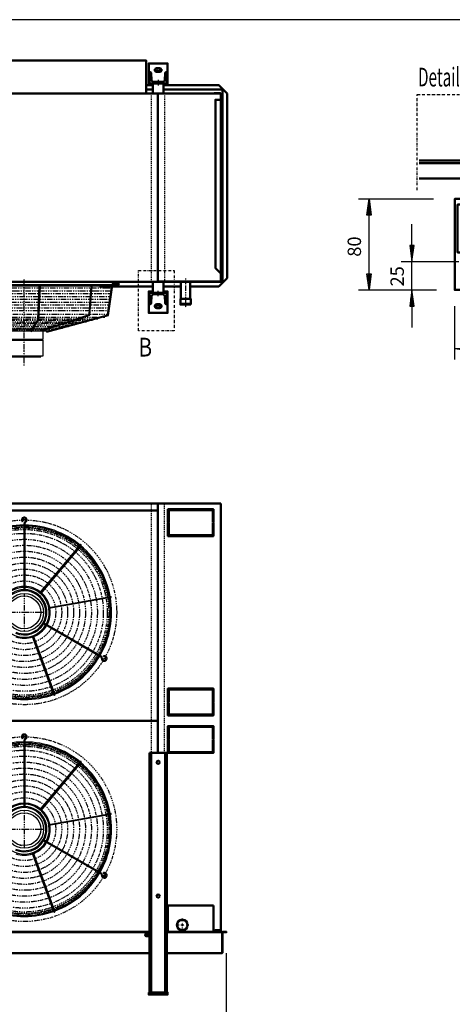
# Model space of a CAD drawing. Extents: x -4897 to 3065, y 393 to 5952.
# Drawn here: x -698 to 917, y 2274 to 5952 of the extents above; entities that cross this region are included whole.
import ezdxf

# ---------------------------------------------------------------- set-up
doc = ezdxf.new("R2010")
doc.units = 0
doc.header["$MEASUREMENT"] = 0
for name, pattern in [('DASHDOT', [8.5, 4, -2, 0.5, -2]), ('HIDDEN', [7, 4, -3]), ('STRICHPUNKT2', [18.5, 10, -4, 0.5, -4])]:
    doc.linetypes.add(name, pattern=pattern)
doc.layers.get('0').update_dxf_attribs({"linetype": 'CONTINUOUS'})
for name, color, linetype in [('APPLE', 7, 'CONTINUOUS'), ('DIM49', 4, 'CONTINUOUS'), ('HATCH', 3, 'CONTINUOUS'), ('LE_HIDDEN1', 3, 'HIDDEN'), ('LE_MIDDLE', 7, 'CONTINUOUS'), ('TITLE', 7, 'CONTINUOUS'), ('TXT_ALL', 7, 'CONTINUOUS')]:
    doc.layers.add(name, color=color, linetype=linetype)
doc.layers.add('LE_NORM', color=7, linetype='CONTINUOUS', lineweight=50)
doc.styles.add('MONOTXT', font='monotxt.shx')
doc.dimstyles.new('DST_0001', dxfattribs={"dimscale": 20, "dimtxt": 2.5, "dimasz": 3.5, "dimexe": 2, "dimexo": 4, "dimgap": 0.09, "dimtad": 1, "dimdec": 1, "dimdsep": 46, "dimtxsty": 'MONOTXT', "dimcen": 0, "dimdle": 0.09, "dimclrd": 4, "dimclre": 4, "dimclrt": 3, "dimadec": 1, "dimazin": 0, "dimtfac": 1, "dimtmove": 2, "dimatfit": 3, "dimfxl": 1, "dimtzin": 0, "dimarcsym": 0})
doc.dimstyles.new('DST_0002', dxfattribs={"dimscale": 20, "dimtxt": 2.5, "dimasz": 3.5, "dimexe": 2, "dimexo": 4, "dimgap": 0.09, "dimtad": 1, "dimdec": 1, "dimdsep": 46, "dimtxsty": 'MONOTXT', "dimcen": 0, "dimdle": 0.09, "dimse1": 1, "dimclrd": 4, "dimclre": 4, "dimclrt": 3, "dimadec": 1, "dimazin": 0, "dimtfac": 1, "dimtmove": 2, "dimatfit": 3, "dimfxl": 1, "dimtzin": 0, "dimarcsym": 0})
doc.dimstyles.new('DST_0004', dxfattribs={"dimscale": 20, "dimtxt": 2.5, "dimasz": 3.5, "dimexe": 2, "dimexo": 3.400008, "dimgap": 0.09, "dimtad": 1, "dimdec": 1, "dimdsep": 46, "dimtxsty": 'MONOTXT', "dimcen": 0, "dimdle": 0.09, "dimclrd": 4, "dimclre": 4, "dimclrt": 3, "dimadec": 1, "dimazin": 0, "dimtfac": 1, "dimtmove": 2, "dimatfit": 3, "dimfxl": 1, "dimtzin": 0, "dimarcsym": 0})
doc.dimstyles.new('DST_0005', dxfattribs={"dimscale": 20, "dimtxt": 2.5, "dimasz": 3.5, "dimexe": 2, "dimexo": 3.000007, "dimgap": 0.09, "dimtad": 1, "dimdec": 1, "dimdsep": 46, "dimtxsty": 'MONOTXT', "dimcen": 0, "dimdle": 0.09, "dimclrd": 4, "dimclre": 4, "dimclrt": 3, "dimadec": 1, "dimazin": 0, "dimtfac": 1, "dimtmove": 2, "dimatfit": 3, "dimfxl": 1, "dimtzin": 0, "dimarcsym": 0})

# ---------------------------------------------------------------- blocks, each defined once
blk = doc.blocks.new('*D4')
at = {"layer": 'DIM49'}
for p, q in [((74.1, 2034.5), (74.1, 2464.4)), ((-180.9, 2034.5), (-180.9, 2225)), ((-180.9, 2074.5), (-120.9, 2082.5)), ((-120.9, 2066.5), (-180.9, 2074.5)), ((-122.9, 2074.5), (-178.9, 2074.5)), ((-122.9, 2078.5), (-148.9, 2078.5)), ((-122.9, 2070.5), (-148.9, 2070.5)), ((-120.9, 2082.5), (-120.9, 2066.5)), ((-120.9, 2074.5), (14.1, 2074.5)), ((14.1, 2066.5), (14.1, 2082.5)), ((14.1, 2082.5), (74.1, 2074.5)), ((74.1, 2074.5), (14.1, 2066.5)), ((16.1, 2078.5), (42.1, 2078.5)), ((16.1, 2074.5), (72.1, 2074.5)), ((16.1, 2070.5), (42.1, 2070.5))]:
    blk.add_line(p, q, dxfattribs=at)
at = {"layer": 'TXT_ALL', "color": 3}
blk.add_text('255', height=50, rotation=0, dxfattribs=at).set_placement((-124.2, 2104.5))
blk = doc.blocks.new('*D5')
at = {"layer": 'DIM49'}
for p, q in [((-3436, 1822.9), (-3436, 2462.9)), ((74.1, 1822.9), (74.1, 2462.9)), ((-3436, 1862.9), (-3376, 1870.9)), ((-3376, 1854.9), (-3436, 1862.9)), ((-3378, 1862.9), (-3434, 1862.9)), ((-3378, 1866.9), (-3404, 1866.9)), ((-3378, 1858.9), (-3404, 1858.9)), ((-3376, 1870.9), (-3376, 1854.9)), ((-3376, 1862.9), (14.1, 1862.9)), ((14.1, 1854.9), (14.1, 1870.9)), ((14.1, 1870.9), (74.1, 1862.9)), ((74.1, 1862.9), (14.1, 1854.9)), ((16.1, 1866.9), (42.1, 1866.9)), ((16.1, 1862.9), (72.1, 1862.9)), ((16.1, 1858.9), (42.1, 1858.9))]:
    blk.add_line(p, q, dxfattribs=at)
at = {"layer": 'TXT_ALL', "color": 3}
blk.add_text('3510', height=50, dxfattribs=at).set_placement((-1776.7, 1892.9))
blk = doc.blocks.new('_560-BLAZEND__00002')
at = {"layer": 'HATCH'}
for p, q in [((-348.7, 4966), (-328, 4966)), ((-341, 4966), (-348.7, 4966)), ((-354.4, 4962), (-1007.6, 4962)), ((-1006.5, 4958), (-355.4, 4958)), ((-630.7, 4832.2), (-625, 4958)), ((-438.9, 4851.1), (-430.9, 4958)), ((-328, 4962), (-348.7, 4962)), ((-348.7, 4962), (-341, 4962)), ((-630.7, 4832.2), (-657.7, 4789.7)), ((-610.4, 4794.5), (-438.9, 4851.1)), ((-598.5, 4788.6), (-763.7, 4788.6)), ((-606, 4796), (-755.9, 4796)), ((-620.5, 4758.9), (-620.5, 4755.3)), ((-685.5, 4078.4), (-688.4, 4075.6)), ((-682.9, 4069.2), (-682.9, 3818.5)), ((-678.9, 4069.2), (-678.9, 3818.5)), ((-622.7, 3810.5), (-471.6, 3990.5)), ((-468.6, 3988), (-619.6, 3807.9)), ((-589.7, 3756.1), (-358.3, 3796.9)), ((-357.6, 3793), (-589, 3752.2)), ((-395.1, 3570.7), (-612.2, 3696)), ((-393.1, 3574.1), (-610.3, 3699.5)), ((-570.6, 3429.1), (-651, 3649.9)), ((-647.3, 3651.3), (-566.9, 3430.5)), ((-383.9, 3571.8), (-384.9, 3575.6)), ((-685.5, 3268.4), (-688.4, 3265.6)), ((-682.9, 3259.2), (-682.9, 3008.5)), ((-678.9, 3259.2), (-678.9, 3008.5)), ((-622.7, 3000.5), (-471.6, 3180.5)), ((-468.6, 3178), (-619.6, 2997.9)), ((-589.7, 2946.1), (-358.3, 2986.9)), ((-357.6, 2983), (-589, 2942.2)), ((-395.1, 2760.7), (-612.2, 2886)), ((-393.1, 2764.1), (-610.3, 2889.5)), ((-570.6, 2619.1), (-651, 2839.9)), ((-647.3, 2841.3), (-566.9, 2620.5)), ((-383.9, 2761.8), (-384.9, 2765.6))]:
    blk.add_line(p, q, dxfattribs=at)
for points in [[(-657.7, 4789.7), (-654.3, 4787.6), (-626.8, 4831), (-621, 4958)], [(-610.4, 4794.5), (-609.1, 4790.7), (-435.6, 4847.9), (-426.9, 4958)], [(-597.9, 4788.7), (-369.7, 4849.9), (-354.5, 4961.5)], [(-597.9, 4788.7), (-596.9, 4784.8), (-366.4, 4846.6), (-350.6, 4960.5)], [(-751, 4758.9), (-611, 4758.9), (-611, 4788.6)], [(-750.8, 4755.3), (-611.1, 4755.3), (-611.1, 4695.3), (-750.8, 4695.3), (-750.8, 4755.3)], [(-742.4, 4695.3), (-680.9, 4695.3), (-619.5, 4695.3), (-619.5, 4693.3)], [(-741.9, 4692.8), (-680.9, 4692.8), (-620, 4692.8)]]:
    blk.add_lwpolyline(points, dxfattribs=at)
for points in [[(-712.2, 3663.8, 0.53655), (-600.4, 3738, 1.613858), (-729.5, 3673.8)], [(-712.2, 2853.8, 0.53655), (-600.4, 2928, 1.613858), (-729.5, 2863.8)]]:
    blk.add_lwpolyline(points, format="xyb", dxfattribs=at)
for centre, radius in [((-328, 4964), 2), ((-680.2, 3737.6), 71), ((-680.9, 3738), 61.5), ((-680.2, 2927.6), 71), ((-680.9, 2928), 61.5)]:
    blk.add_circle(centre, radius, dxfattribs=at)
for centre, radius, start, end in [((-348.7, 4960), 6, 90, 165), ((-348.7, 4960), 2, 90, 165), ((-620, 4693.3), 0.5, -89.9971, 0), ((-680.9, 4083), 10.5, -63.1528, -135), ((-680.9, 4083), 6.5, -63.1528, -135), ((-680.9, 3738), 326, 90.3515, 129.6485), ((-680.9, 3738), 322, 90.3559, 129.6441), ((-673.9, 4069.2), 9, 116.8472, 180), ((-673.9, 4069.2), 5, 116.8472, 180), ((-680.9, 3738), 326, 50.3515, 89.6485), ((-680.9, 3738), 322, 50.3559, 89.6441), ((-680.9, 3738), 322, 10.3559, 49.6441), ((-470.1, 3989.2), 2, -40, 140), ((-680.9, 3738), 326, 10.3515, 49.6485), ((-680.9, 3738), 93, 91.2323, -151.2323), ((-680.9, 3738), 97, 91.1814, 128.8186), ((-680.9, 3738), 97, 51.1814, 88.8186), ((-680.9, 3738), 93, -28.7677, 88.7677), ((-680.9, 3738), 84.5, 91.3562, -151.3562), ((-680.9, 3738), 84.5, -28.6438, 88.6438), ((-680.9, 3738), 97, 11.1814, 48.8186), ((-680.9, 3738), 322, -29.6441, 9.6441), ((-680.9, 3738), 326, -29.6485, 9.6485), ((-357.9, 3794.9), 2, -80, 100), ((-680.9, 3738), 97, -28.8186, 8.8186), ((-680.9, 3738), 93, -148.7677, -31.2323), ((-680.9, 3738), 84.5, -112.7927, -31.3562), ((-680.9, 3738), 61.5, -109.9101, -100.0899), ((-680.9, 3738), 97, -68.8186, -31.1814), ((-680.9, 3738), 97, -108.8186, -71.1814), ((-680.9, 3738), 97, -108.8186, -71.1814), ((-680.9, 3738), 322, -69.6441, -30.3559), ((-680.9, 3738), 326, -69.6485, -30.3515), ((-397.6, 3566.3), 5, -3.1528, 60), ((-397.6, 3566.3), 9, -3.1528, 60), ((-382.2, 3565.5), 10.5, 176.8472, 105), ((-382.2, 3565.5), 6.5, 176.8472, 105), ((-680.9, 3738), 326, -109.6485, -70.3515), ((-680.9, 3738), 322, -109.6441, -70.3559), ((-568.8, 3429.8), 2, -160, 20), ((-680.9, 3273), 10.5, -63.1528, -135), ((-680.9, 3273), 6.5, -63.1528, -135), ((-680.9, 2928), 326, 90.3515, 129.6485), ((-680.9, 2928), 322, 90.3559, 129.6441), ((-673.9, 3259.2), 9, 116.8472, 180), ((-673.9, 3259.2), 5, 116.8472, 180), ((-680.9, 2928), 326, 50.3515, 89.6485), ((-680.9, 2928), 322, 50.3559, 89.6441), ((-680.9, 2928), 322, 10.3559, 49.6441), ((-470.1, 3179.2), 2, -40, 140), ((-680.9, 2928), 326, 10.3515, 49.6485), ((-680.9, 2928), 93, 91.2323, -151.2323), ((-680.9, 2928), 97, 91.1814, 128.8186), ((-680.9, 2928), 97, 51.1814, 88.8186), ((-680.9, 2928), 93, -28.7677, 88.7677), ((-680.9, 2928), 84.5, 91.3562, -151.3562), ((-680.9, 2928), 84.5, -28.6438, 88.6438), ((-680.9, 2928), 97, 11.1814, 48.8186), ((-680.9, 2928), 322, -29.6441, 9.6441), ((-680.9, 2928), 326, -29.6485, 9.6485), ((-357.9, 2984.9), 2, -80, 100), ((-680.9, 2928), 97, -28.8186, 8.8186), ((-680.9, 2928), 93, -148.7677, -31.2323), ((-680.9, 2928), 84.5, -112.7927, -31.3562), ((-680.9, 2928), 61.5, -109.9101, -100.0899), ((-680.9, 2928), 97, -68.8186, -31.1814), ((-680.9, 2928), 97, -108.8186, -71.1814), ((-680.9, 2928), 97, -108.8186, -71.1814), ((-680.9, 2928), 322, -69.6441, -30.3559), ((-680.9, 2928), 326, -69.6485, -30.3515), ((-397.6, 2756.3), 5, -3.1528, 60), ((-397.6, 2756.3), 9, -3.1528, 60), ((-382.2, 2755.5), 10.5, 176.8472, 105), ((-382.2, 2755.5), 6.5, 176.8472, 105), ((-680.9, 2928), 326, -109.6485, -70.3515), ((-680.9, 2928), 322, -109.6441, -70.3559), ((-568.8, 2619.8), 2, -160, 20)]:
    blk.add_arc(centre, radius, start, end, dxfattribs=at)
at = {"layer": 'LE_MIDDLE', "color": 2, "linetype": 'DASHDOT'}
for p, q in [((-681, 4659.7), (-681, 4982.8)), ((-336, 4953.3), (-336, 4973.1)), ((-328, 4966.4), (-328, 4961.6)), ((-1009.8, 4949.9), (-352.1, 4949.9)), ((-1008.4, 4939.2), (-353.6, 4939.2)), ((-1006.9, 4928.6), (-355, 4928.6)), ((-330.4, 4964), (-325.6, 4964)), ((-1005.4, 4918), (-356.5, 4918)), ((-1004, 4907.4), (-358, 4907.4)), ((-1002.5, 4896.7), (-359.5, 4896.7)), ((-1001, 4886.1), (-360.9, 4886.1)), ((-999.5, 4875.5), (-362.4, 4875.5)), ((-998.1, 4864.9), (-363.9, 4864.9)), ((-996.3, 4852.4), (-365.6, 4852.4)), ((-981.8, 4840.3), (-380.1, 4840.3)), ((-957.4, 4834.4), (-404.5, 4834.4)), ((-426.7, 4828.4), (-935.2, 4828.4)), ((-448.9, 4822.5), (-913, 4822.5)), ((-471.1, 4816.5), (-890.8, 4816.5)), ((-493.4, 4810.5), (-868.6, 4810.5)), ((-515.6, 4804.6), (-846.4, 4804.6)), ((-537.8, 4798.6), (-824.1, 4798.6)), ((-560, 4792.7), (-801.9, 4792.7)), ((-680.9, 4085.5), (-680.9, 4079.8)), ((-680.6, 3667.9), (-680.6, 3809.2)), ((-751.3, 3738.2), (-610, 3738.2)), ((-385.3, 3567.3), (-380.1, 3564.3)), ((-680.9, 3275.5), (-680.9, 3269.8)), ((-680.6, 2857.9), (-680.6, 2999.2)), ((-751.3, 2928.2), (-610, 2928.2)), ((-385.3, 2757.3), (-380.1, 2754.3))]:
    blk.add_line(p, q, dxfattribs=at)
for centre, radius in [((-680.9, 3738), 345), ((-680.9, 3738), 318.1), ((-680.9, 3738), 315.3), ((-680.9, 3738), 309.6), ((-680.9, 3738), 295.1), ((-680.9, 3738), 272.9), ((-680.9, 3738), 250.6), ((-680.9, 3738), 228.4), ((-680.9, 3738), 206.2), ((-680.9, 3738), 184), ((-680.9, 3738), 161.8), ((-680.9, 3738), 139.6), ((-680.9, 3738), 117.3), ((-680.9, 2928), 345), ((-680.9, 2928), 318.1), ((-680.9, 2928), 315.3), ((-680.9, 2928), 309.6), ((-680.9, 2928), 295.1), ((-680.9, 2928), 272.9), ((-680.9, 2928), 250.6), ((-680.9, 2928), 228.4), ((-680.9, 2928), 206.2), ((-680.9, 2928), 184), ((-680.9, 2928), 161.8), ((-680.9, 2928), 139.6), ((-680.9, 2928), 117.3)]:
    blk.add_circle(centre, radius, dxfattribs=at)
blk = doc.blocks.new('TUBE__________00003')
at = {"layer": 'APPLE', "color": 2, "linetype": 'STRICHPUNKT2'}
for p, q in [((-3320.9, 2594), (-3320.9, 2546)), ((-90.9, 2594), (-90.9, 2546)), ((-3296.9, 2570), (-3344.9, 2570)), ((-66.9, 2570), (-114.9, 2570))]:
    blk.add_line(p, q, dxfattribs=at)
at = {"layer": 'LE_HIDDEN1'}
for centre, radius in [((-3320.9, 2570), 20), ((-90.9, 2570), 17.5)]:
    blk.add_circle(centre, radius, dxfattribs=at)
at = {"layer": 'LE_NORM'}
blk.add_circle((-90.9, 2570), 20, dxfattribs=at)
blk = doc.blocks.new('*D12')
at = {"layer": 'DIM49'}
for p, q in [((766.6, 5108.4), (766.6, 5188.4)), ((774.6, 5108.4), (758.6, 5108.4)), ((758.6, 5108.4), (766.6, 5048.4)), ((762.6, 5106.4), (762.6, 5080.4)), ((766.6, 5048.4), (774.6, 5108.4)), ((766.6, 5106.4), (766.6, 5050.4)), ((770.6, 5106.4), (770.6, 5080.4)), ((726.6, 5048.4), (941.5, 5048.4)), ((766.6, 4942.1), (766.6, 5048.4)), ((726.6, 4942.1), (858.6, 4942.1)), ((766.6, 4942.1), (758.6, 4882.1)), ((774.6, 4882.1), (766.6, 4942.1)), ((766.6, 4884.1), (766.6, 4940.1)), ((762.6, 4884.1), (762.6, 4910.1)), ((770.6, 4884.1), (770.6, 4910.1)), ((758.6, 4882.1), (774.6, 4882.1)), ((766.6, 4882.1), (766.6, 4802.1))]:
    blk.add_line(p, q, dxfattribs=at)
at = {"layer": 'TXT_ALL', "color": 3}
blk.add_text('25', height=50, rotation=90, dxfattribs=at).set_placement((736.6, 4955.3))
blk = doc.blocks.new('*D13')
at = {"layer": 'DIM49'}
for p, q in [((926.6, 4682.1), (926.6, 4882.1)), ((1224.1, 4682.1), (1224.1, 4882.1)), ((926.6, 4722.1), (986.6, 4730.1)), ((986.6, 4714.1), (926.6, 4722.1)), ((984.6, 4722.1), (928.6, 4722.1)), ((984.6, 4726.1), (958.6, 4726.1)), ((984.6, 4718.1), (958.6, 4718.1)), ((986.6, 4730.1), (986.6, 4714.1)), ((986.6, 4722.1), (1164.1, 4722.1)), ((1164.1, 4714.1), (1164.1, 4730.1)), ((1164.1, 4730.1), (1224.1, 4722.1)), ((1224.1, 4722.1), (1164.1, 4714.1)), ((1166.1, 4726.1), (1192.1, 4726.1)), ((1166.1, 4722.1), (1222.1, 4722.1)), ((1166.1, 4718.1), (1192.1, 4718.1))]:
    blk.add_line(p, q, dxfattribs=at)
at = {"layer": 'TXT_ALL', "color": 3}
blk.add_text('70', height=50, dxfattribs=at).set_placement((1035.1, 4752.1))
blk = doc.blocks.new('*D14')
at = {"layer": 'DIM49'}
for p, q in [((566.6, 5282.1), (846.6, 5282.1)), ((598.6, 5222.1), (606.6, 5282.1)), ((606.6, 5282.1), (614.6, 5222.1)), ((606.6, 5224.1), (606.6, 5280.1)), ((602.6, 5224.1), (602.6, 5250.1)), ((610.6, 5224.1), (610.6, 5250.1)), ((614.6, 5222.1), (598.6, 5222.1)), ((606.6, 5002.1), (606.6, 5222.1)), ((606.6, 4942.1), (598.6, 5002.1)), ((598.6, 5002.1), (614.6, 5002.1)), ((614.6, 5002.1), (606.6, 4942.1)), ((602.6, 5000.1), (602.6, 4974.1)), ((606.6, 5000.1), (606.6, 4944.1)), ((610.6, 5000.1), (610.6, 4974.1)), ((566.6, 4942.1), (846.6, 4942.1))]:
    blk.add_line(p, q, dxfattribs=at)
at = {"layer": 'TXT_ALL', "color": 3}
blk.add_text('80', height=50, rotation=90, dxfattribs=at).set_placement((576.6, 5066.4))
blk = doc.blocks.new('A$C3E8D0E3B')
at = {"layer": 'TITLE', "color": 7, "linetype": 'Continuous'}
blk.add_line((408.31, 285.08), (0, 285.08), dxfattribs=at)
blk = doc.blocks.new('THOR-T-32X____00001')
at = {"layer": 'APPLE', "color": 1, "linetype": 'STRICHPUNKT2'}
for p, q in [((-180.95, 5726.76), (-180.95, 5719.26)), ((-180.95, 5713.76), (-180.95, 5706.26)), ((-180.95, 4931.76), (-180.95, 4939.26)), ((-180.95, 4918.76), (-180.95, 4926.26)), ((-180.95, 2320.99), (-180.95, 2304.99))]:
    blk.add_line(p, q, dxfattribs=at)
for points in [[(-196.45, 5763.76), (-186.45, 5763.76), (-176.45, 5763.76), (-175.45, 5763.76), (-165.45, 5763.76)], [(-186.45, 5773.76), (-186.45, 5763.76), (-186.45, 5753.76)], [(-175.45, 5773.76), (-175.45, 5763.76), (-175.45, 5753.76)], [(-121.36, 5014.53), (-121.36, 4789.03), (-254.03, 4789.03), (-254.03, 5014.53), (-121.36, 5014.53)], [(-186.45, 4871.76), (-186.45, 4881.76), (-186.45, 4891.76)], [(-175.45, 4871.76), (-175.45, 4881.76), (-175.45, 4891.76)], [(-165.45, 4881.76), (-175.45, 4881.76), (-185.45, 4881.76), (-186.45, 4881.76), (-196.45, 4881.76)]]:
    blk.add_lwpolyline(points, dxfattribs=at)
at = {"layer": 'LE_HIDDEN1'}
for p, q in [((-206.95, 5675.76), (-206.95, 4972.82)), ((-156.95, 5675.76), (-156.95, 4972.82)), ((-206.95, 4143.99), (-206.95, 3212.99)), ((-156.95, 3212.99), (-156.95, 4143.99))]:
    blk.add_line(p, q, dxfattribs=at)
at = {"layer": 'LE_MIDDLE', "color": 2, "linetype": 'DASHDOT'}
blk.add_line((-78.44, 4985), (-78.44, 4875), dxfattribs=at)
at = {"layer": 'LE_NORM'}
for p, q in [((-225.95, 5675.76), (-225.95, 5799.74)), ((-200.95, 5707.69), (-225.95, 5707.69)), ((-200.95, 5713.76), (-200.95, 5675.76)), ((-160.95, 5675.76), (-160.95, 5713.76)), ((-3389.45, 5675.76), (50.05, 5675.76)), ((-200.95, 5690.49), (-225.95, 5690.49)), ((-181.95, 4972.82), (-181.95, 5672.76)), ((58.96, 5690.49), (-160.95, 5690.49)), ((50.05, 5675.76), (51.22, 5675.76)), ((58.96, 5690.49), (58.96, 4973.02)), ((76.66, 4986.76), (76.66, 5676.19)), ((52.11, 5652.76), (52.55, 5652.76)), ((53.55, 5003.76), (53.55, 5652.76)), ((36.55, 4972.82), (-3398.45, 4972.82)), ((-200.95, 4931.76), (-200.95, 4971.76)), ((50.65, 4973.76), (-181.95, 4973.76)), ((-160.95, 4972.82), (-160.95, 4931.76)), ((50.65, 4973.76), (51.22, 4973.76)), ((51.67, 4972.85), (51.65, 4972.82)), ((58.96, 4973.02), (52.23, 4973.02)), ((-400.63, 4955.26), (-200.95, 4955.26)), ((-95.94, 4955.26), (-160.95, 4955.26)), ((-156.95, 4143.99), (-3205.95, 4143.99)), ((-181.95, 4143.99), (-181.95, 3212.99)), ((-156.95, 4143.99), (53.55, 4143.99)), ((52.11, 4144.81), (51.22, 4144.99)), ((52.87, 4144.3), (52.11, 4144.81)), ((52.87, 4144.3), (53.08, 4143.99)), ((53.55, 2546.99), (53.55, 4143.99)), ((-1148.45, 4118.99), (-181.95, 4118.99)), ((-181.95, 3332.99), (-1148.45, 3332.99)), ((-213.45, 2317.99), (-213.45, 3212.99)), ((-148.45, 3212.99), (-213.45, 3212.99)), ((-206.81, 2317.99), (-206.81, 3212.99)), ((-155.09, 2317.99), (-155.09, 3212.99)), ((-148.45, 2317.99), (-148.45, 3212.99)), ((25.55, 2642.99), (25.55, 2544.74)), ((-1148.45, 2544.49), (-213.45, 2544.49)), ((-213.45, 2542.99), (-1148.45, 2542.99)), ((25.55, 2544.74), (-144.45, 2544.74)), ((-76.25, 2544.53), (-144.45, 2544.53)), ((-76.25, 2544.49), (-144.45, 2544.49)), ((-76.25, 2544.49), (-144.45, 2544.49)), ((25.55, 2544.49), (-74.25, 2544.49)), ((25.55, 2544.49), (-74.25, 2544.49)), ((32.55, 2547.99), (36.55, 2547.99)), ((36.55, 2547.99), (51.22, 2547.99)), ((45.16, 2542.99), (45.16, 2544.49)), ((51.22, 2547.99), (52.11, 2547.99)), ((52.11, 2547.99), (52.87, 2547.99)), ((52.87, 2547.99), (53.38, 2547.99)), ((53.38, 2547.99), (53.55, 2547.99)), ((56.96, 2544.28), (56.36, 2544.49)), ((56.36, 2542.99), (56.96, 2542.9)), ((57.56, 2466.36), (57.56, 2541.79)), ((-213.45, 2464.81), (-913.75, 2464.81)), ((57.56, 2467.51), (57.56, 2467.51)), ((58.78, 2466.36), (58.37, 2465.75))]:
    blk.add_line(p, q, dxfattribs=at)
for points in [[(-1135.95, 5799.74), (-225.95, 5799.74), (-225.95, 5799.6)], [(-200.95, 5708.76), (-215.95, 5708.76), (-215.95, 5788.76), (-145.95, 5788.76), (-145.95, 5708.76), (-160.95, 5708.76)], [(76.66, 5676.19), (45.16, 5707.69), (-160.95, 5707.69)], [(27.55, 5675.76), (27.55, 5676.76), (51.22, 5676.76)], [(53.55, 5674.43), (53.38, 5675.32), (52.87, 5676.08), (52.11, 5676.58), (51.22, 5676.76)], [(51.22, 5675.76), (51.73, 5675.66), (52.16, 5675.37), (52.45, 5674.94), (52.55, 5674.43)], [(53.55, 5674.43), (53.55, 5652.76), (52.55, 5652.76), (52.55, 5674.43)], [(52.11, 5652.76), (51.22, 5652.76), (32.55, 5652.76), (32.55, 5023.76), (52.55, 5003.76)], [(52.55, 4975.09), (52.55, 5003.76), (53.55, 5003.76), (53.55, 4975.09)], [(-60.94, 4972.82), (-60.94, 4908.82), (-58.94, 4908.82), (-58.94, 4890.82), (-97.94, 4890.82), (-97.94, 4908.82), (-95.94, 4908.82), (-60.94, 4908.82), (-95.94, 4908.82), (-95.94, 4972.82)], [(76.66, 4986.76), (45.16, 4955.26), (-60.94, 4955.26)], [(53.55, 4975.09), (53.38, 4974.2), (52.87, 4973.44), (52.11, 4972.94), (51.22, 4972.76), (36.55, 4972.76), (36.55, 4973.76)], [(52.55, 4975.09), (52.45, 4974.58), (52.16, 4974.15), (51.73, 4973.86), (51.22, 4973.76)], [(-160.95, 4936.76), (-145.95, 4936.76), (-145.95, 4856.76), (-215.95, 4856.76), (-215.95, 4936.76), (-200.95, 4936.76)], [(-58.94, 4887.82), (-58.94, 4890.82), (-97.94, 4890.82), (-97.94, 4887.82), (-58.94, 4887.82)], [(-60.45, 4122.99), (-60.45, 4119.99), (-141.45, 4119.99), (-141.45, 4075.49), (-144.45, 4075.49), (-144.45, 4122.99), (-60.45, 4122.99)], [(22.55, 4075.49), (22.55, 4119.99), (-58.45, 4119.99), (-58.45, 4122.99), (25.55, 4122.99), (25.55, 4075.49), (22.55, 4075.49)], [(32.55, 4143.99), (32.55, 4144.99), (51.22, 4144.99)], [(-60.45, 4022.99), (-144.45, 4022.99), (-144.45, 4073.49), (-141.45, 4073.49), (-141.45, 4025.99), (-60.45, 4025.99), (-60.45, 4022.99)], [(22.55, 4073.49), (25.55, 4073.49), (25.55, 4022.99), (-58.45, 4022.99), (-58.45, 4025.99), (22.55, 4025.99), (22.55, 4073.49)], [(-141.45, 3402.49), (-144.45, 3402.49), (-144.45, 3452.99), (-60.45, 3452.99), (-60.45, 3449.99), (-141.45, 3449.99), (-141.45, 3402.49)], [(-58.45, 3452.99), (25.55, 3452.99), (25.55, 3402.49), (22.55, 3402.49), (22.55, 3449.99), (-58.45, 3449.99), (-58.45, 3452.99)], [(-141.45, 3400.49), (-141.45, 3355.99), (-60.45, 3355.99), (-60.45, 3352.99), (-144.45, 3352.99), (-144.45, 3400.49), (-141.45, 3400.49)], [(-58.45, 3352.99), (-58.45, 3355.99), (22.55, 3355.99), (22.55, 3400.49), (25.55, 3400.49), (25.55, 3352.99), (-58.45, 3352.99)], [(-60.45, 3312.99), (-60.45, 3309.99), (-141.45, 3309.99), (-141.45, 3265.49), (-144.45, 3265.49), (-144.45, 3312.99), (-60.45, 3312.99)], [(22.55, 3265.49), (22.55, 3309.99), (-58.45, 3309.99), (-58.45, 3312.99), (25.55, 3312.99), (25.55, 3265.49), (22.55, 3265.49)], [(-60.45, 3212.99), (-144.45, 3212.99), (-144.45, 3263.49), (-141.45, 3263.49), (-141.45, 3215.99), (-60.45, 3215.99), (-60.45, 3212.99)], [(22.55, 3263.49), (25.55, 3263.49), (25.55, 3212.99), (-58.45, 3212.99), (-58.45, 3215.99), (22.55, 3215.99), (22.55, 3263.49)], [(-144.45, 2544.74), (-144.45, 2642.99), (25.55, 2642.99)], [(-148.45, 2544.49), (45.16, 2544.49), (56.36, 2544.49)], [(56.36, 2542.99), (45.16, 2542.99), (-148.45, 2542.99)], [(53.55, 2550.99), (32.05, 2550.99), (32.05, 2544.49)], [(53.55, 2546.99), (32.55, 2546.99), (32.55, 2547.99)], [(57.56, 2542.64), (57.56, 2543.7), (56.96, 2544.28)], [(56.96, 2542.9), (57.56, 2542.64), (57.56, 2542.25), (57.56, 2541.79)], [(60.26, 2544.36), (59.23, 2544.15), (58.35, 2543.57), (57.76, 2542.69), (57.56, 2541.66)], [(59.06, 2541.66), (59.06, 2466.36), (57.56, 2466.36)], [(59.06, 2541.66), (59.15, 2542.12), (59.41, 2542.51)], [(59.41, 2542.51), (59.8, 2542.77), (60.26, 2542.86)], [(60.26, 2544.36), (74.06, 2544.36), (74.06, 2542.86), (60.26, 2542.86)], [(57.66, 2464.99), (57.66, 2464.81), (-148.45, 2464.81)], [(57.66, 2466.36), (57.66, 2465.42), (57.66, 2464.99)], [(57.66, 2465.2), (58.27, 2465.6), (58.37, 2465.75)], [(-215.95, 2317.99), (-145.95, 2317.99), (-145.95, 2309.99), (-215.95, 2309.99), (-215.95, 2317.99)]]:
    blk.add_lwpolyline(points, dxfattribs=at)
for points in [[(-163.86, 5719.26), (-198.04, 5719.26, -0.399625), (-205.53, 5726.39), (-206.81, 5751.96, 0.3996556), (-210.8, 5755.76), (-213.45, 5755.76), (-213.45, 5713.76), (-148.45, 5713.76), (-148.45, 5755.76), (-151.09, 5755.76, 0.3996556), (-155.09, 5751.96), (-156.37, 5726.39)], [(-175.45, 5756.76), (-186.45, 5756.76, -1), (-186.45, 5770.76), (-175.45, 5770.76, -1), (-175.45, 5756.76)], [(-206.81, 4893.56), (-205.53, 4919.14, -0.3996556), (-198.04, 4926.26), (-163.86, 4926.26, -0.3996556), (-156.37, 4919.14), (-155.09, 4893.56, 0.3996556), (-151.09, 4889.76), (-148.45, 4889.76), (-148.45, 4931.76), (-213.45, 4931.76), (-213.45, 4889.76), (-210.8, 4889.76, 0.3996556), (-206.81, 4893.56)], [(-186.45, 4888.76), (-175.45, 4888.76, -1), (-175.45, 4874.76), (-186.45, 4874.76, -1), (-186.45, 4888.76)], [(-216.45, 2528.49), (-225.45, 2528.49, -1), (-225.45, 2537.49), (-216.45, 2537.49, -0.1844831), (-213.45, 2536.34)]]:
    blk.add_lwpolyline(points, format="xyb", dxfattribs=at)
for centre in [(-180.95, 3177.99), (-180.95, 2677.99)]:
    blk.add_circle(centre, 6, dxfattribs=at)
for centre, radius, start, end in [((-163.86, 5726.76), 7.5, -90, -2.86241), ((-220.95, 2532.99), 5.5, 125.0987, -125.0949), ((-220.95, 2532.99), 5.5, 0, 54.9013), ((-220.95, 2532.99), 5.5, -54.9051, 0), ((-216.45, 2532.99), 4.5, -90, -48.18969)]:
    blk.add_arc(centre, radius, start, end, dxfattribs=at)
for name in ['_560-BLAZEND__00002', 'TUBE__________00003']:
    blk.add_blockref(name, (0, 0))
at = {"layer": 'TXT_ALL', "width": 0.812}
blk.add_text('B', height=70, dxfattribs=at).set_placement((-254.62, 4693.62))
at = {"layer": 'DIM49'}
for base, p1, p2, dimstyle, picture, middle in [((-3435.95, 1862.86), (-3435.95, 2542.86), (74.06, 2542.86), 'DST_0001', '*D5', (-1680.95, 1917.86)), ((-180.95, 2074.47), (-180.95, 2304.99), (74.06, 2544.36), 'DST_0002', '*D4', (-53.44, 2129.47))]:
    dim = blk.add_linear_dim(base=base, p1=p1, p2=p2, dimstyle=dimstyle, dxfattribs=at)
    dim.commit()
    dim.dimension.update_dxf_attribs({"geometry": picture, "text_midpoint": middle, "dimtype": 128})
blk = doc.blocks.new('DETAIL B______00007')
at = {"layer": 'APPLE', "color": 1, "linetype": 'STRICHPUNKT2'}
for p, q in [((786.79, 5315.45), (786.79, 5672.05)), ((1075.37, 5273.62), (1075.37, 5224.75))]:
    blk.add_line(p, q, dxfattribs=at)
for points in [[(786.79, 5672.05), (1347.79, 5672.05), (1347.79, 5317.67)], [(1052, 5005.87), (1052, 5048.37), (1052, 5090.87)], [(1098.75, 5090.87), (1098.75, 5048.37), (1141.25, 5048.37)], [(1009.5, 5048.37), (1052, 5048.37), (1094.5, 5048.37), (1098.75, 5048.37), (1098.75, 5005.87)]]:
    blk.add_lwpolyline(points, dxfattribs=at)
at = {"layer": 'LE_NORM'}
for p, q in [((793.82, 5415.4), (990.37, 5415.4)), ((960.62, 5430.87), (990.37, 5430.87)), ((960.62, 5430.71), (990.37, 5430.71)), ((990.37, 5430.7), (960.62, 5430.7)), ((1160.37, 5430.71), (1348.31, 5430.71)), ((1160.37, 5430.7), (1348.31, 5430.7)), ((1160.37, 5415.4), (1348.31, 5415.4)), ((793.82, 5359.15), (990.37, 5359.15)), ((1160.37, 5359.15), (1348.31, 5359.15))]:
    blk.add_line(p, q, dxfattribs=at)
for points in [[(960.62, 5431.8), (960.62, 5437.96), (1071.12, 5437.96), (1071.12, 5667.88)], [(1075.37, 5667.88), (1075.37, 5437.96), (1181.62, 5437.96), (1181.62, 5430.71)], [(793.82, 5425.85), (960.62, 5425.85), (960.62, 5426.3), (960.62, 5427.59), (960.62, 5429.52), (960.62, 5431.8)], [(1160.37, 5282.12), (1224.12, 5282.12), (1224.12, 4942.12), (926.62, 4942.12), (926.62, 5282.12), (990.37, 5282.12)]]:
    blk.add_lwpolyline(points, dxfattribs=at)
for points in [[(990.37, 5260.87), (937.25, 5260.87), (937.25, 5082.37), (948.49, 5082.37, 0.3996556), (965.47, 5098.52), (970.9, 5207.21, -0.3996556), (1002.74, 5237.5), (1075.37, 5237.5), (1148.01, 5237.5, -0.3996556), (1179.84, 5207.21), (1185.28, 5098.52, 0.3996556), (1202.26, 5082.37), (1213.5, 5082.37), (1213.5, 5260.87), (1160.37, 5260.87), (990.37, 5260.87), (990.37, 5430.87), (1160.37, 5430.87), (1160.37, 5260.87)], [(1052, 5078.12), (1098.75, 5078.12, -1), (1098.75, 5018.62), (1052, 5018.62, -1), (1052, 5078.12)]]:
    blk.add_lwpolyline(points, format="xyb", dxfattribs=at)
at = {"layer": 'LE_NORM', "color": 4}
blk.add_lwpolyline([(1559.34, 4953.13), (1279.34, 4953.13), (1141.25, 5018.62), (1171.25, 4998.62), (1176.25, 5008.62), (1141.25, 5018.62)], dxfattribs=at)
at = {"layer": 'TXT_ALL'}
for s, height, width, p in [('Detail B', 70, 0.595, (789.54, 5702.41)), ('ø14x25', 50, 0.743, (1323.61, 4973.12))]:
    blk.add_text(s, height=height, dxfattribs=dict(at, width=width)).set_placement(p)
at = {"layer": 'DIM49'}
dim = blk.add_linear_dim(base=(606.62, 4942.12), p1=(926.62, 4942.12), p2=(926.62, 5282.12), angle=90, text='80', dimstyle='DST_0001', dxfattribs=at)
dim.commit()
dim.dimension.update_dxf_attribs({"geometry": '*D14', "text_midpoint": (551.62, 5112.12), "dimtype": 128})
dim = blk.add_linear_dim(base=(766.62, 4942.12), p1=(926.62, 4942.12), p2=(1009.5, 5048.37), angle=90, text='25', dimstyle='DST_0004', override={"dimdec": 0}, dxfattribs=at)
dim.commit()
dim.dimension.update_dxf_attribs({"geometry": '*D12', "text_midpoint": (711.62, 5001.07), "dimtype": 128})
dim = blk.add_linear_dim(base=(926.62, 4722.12), p1=(926.62, 4942.12), p2=(1224.12, 4942.12), text='70', dimstyle='DST_0005', dxfattribs=at)
dim.commit()
dim.dimension.update_dxf_attribs({"geometry": '*D13', "text_midpoint": (1080.82, 4777.12), "dimtype": 128})

msp = doc.modelspace()

# ---------------------------------------------------------------- block references
at = {"xscale": 19.5, "yscale": 19.5, "zscale": 19.5}
msp.add_blockref('A$C3E8D0E3B', (-4897.4, 392.7), dxfattribs=at)
for name in ['THOR-T-32X____00001', 'DETAIL B______00007']:
    msp.add_blockref(name, (0, 0))

doc.saveas('drawing.dxf')
